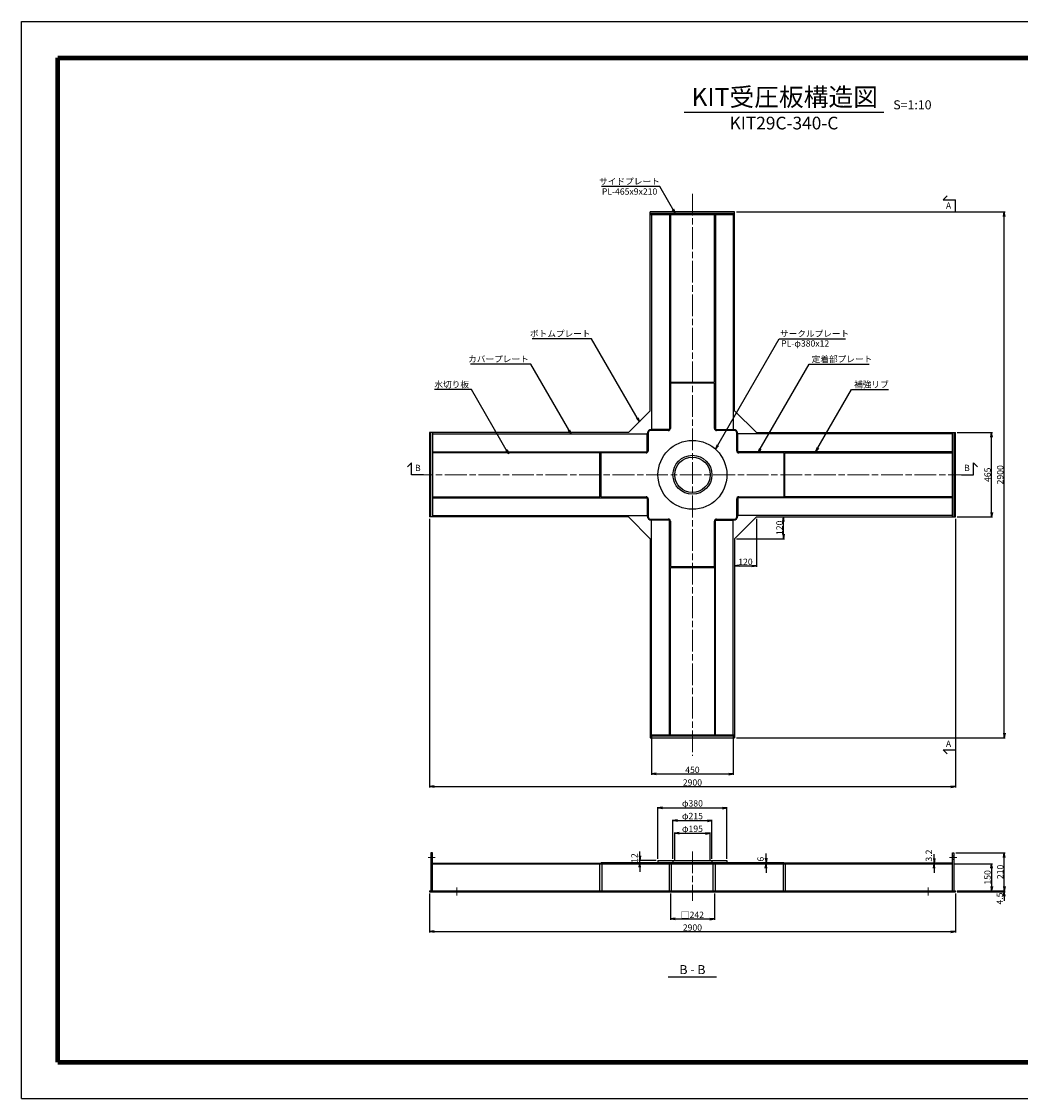
# Model space of a CAD drawing. Units: millimetres. Extents: x 0 to 8410, y 0 to 5940.
# Drawn here: x 0 to 5509, y 0 to 5940 of the extents above; entities that cross this region are included whole.
import ezdxf
from ezdxf.enums import TextEntityAlignment as Align

# ---------------------------------------------------------------- set-up
doc = ezdxf.new("R2010")
doc.units = ezdxf.units.MM
doc.header["$LTSCALE"] = 10
doc.linetypes.add('_SXF_LINETYPE_chain', pattern=[18.5, 12, -1.5, 3.5, -1.5])
doc.layers.get('0').update_dxf_attribs({"lineweight": 13})
doc.layers.get('DEFPOINTS').update_dxf_attribs({"lineweight": 13})
for name, color, linetype, lineweight in [('D-BMK', 2, '_SXF_LINETYPE_chain', 13), ('D-STR', 1, 'Continuous', 25), ('D-STR-DIM', 7, 'Continuous', 13), ('D-STR-HTXT', 7, 'Continuous', 13), ('D-STR-TXT', 7, 'Continuous', 13), ('D-TTL', 7, 'Continuous', 140), ('D-TTL-FRAM', 7, 'Continuous', 25), ('D-TTL-LINE', 7, 'Continuous', 25), ('D-TTL-TXT', 7, 'Continuous', 13)]:
    doc.layers.add(name, color=color, linetype=linetype, lineweight=lineweight)
doc.styles.add('MSゴシック', font='txt')
doc.dimstyles.new('DIM10', dxfattribs={"dimscale": 10, "dimtxt": 3.5, "dimasz": 2.5, "dimexe": 0.5, "dimexo": 1, "dimgap": 0.5, "dimtad": 1, "dimdec": 0, "dimzin": 0, "dimdsep": 46, "dimtxsty": 'MSゴシック', "dimblk": 'OPEN', "dimcen": 1, "dimadec": 0, "dimazin": 0, "dimtfac": 1, "dimtdec": 0, "dimtmove": 2, "dimatfit": 3, "dimldrblk": 'OPEN', "dimfxl": 1, "dimtolj": 1, "dimtzin": 0, "dimarcsym": 0})

# ---------------------------------------------------------------- blocks, each defined once
blk = doc.blocks.new('_Open')
at = {"color": 0, "linetype": 'ByBlock', "lineweight": -2}
for p, q in [((-1, 0.17), (0, 0)), ((-1, -0.17), (0, 0)), ((0, 0), (-1, 0))]:
    blk.add_line(p, q, dxfattribs=at)
blk = doc.blocks.new('*D1')
at = {"layer": 'D-STR-DIM', "color": 0, "lineweight": -2, "transparency": 16777216}
for p, q in [((5160, 3672.5), (5355, 3672.5)), ((5350, 3232.5), (5350, 3647.5)), ((5160, 3207.5), (5355, 3207.5))]:
    blk.add_line(p, q, dxfattribs=at)
at = {"layer": 'DEFPOINTS', "color": 0, "transparency": 16777216}
for p in [(5150, 3672.5), (5350, 3672.5), (5150, 3207.5)]:
    blk.add_point(p, dxfattribs=at)
at = {"layer": 'D-STR-DIM', "color": 0, "lineweight": -2, "transparency": 16777216, "xscale": 25, "yscale": 25, "zscale": 25}
for p, rotation in [((5350, 3672.5), 90), ((5350, 3207.5), 270)]:
    blk.add_blockref('_Open', p, dxfattribs=dict(at, rotation=rotation))
at = {"layer": 'D-STR-DIM', "color": 0, "transparency": 16777216, "insert": (5327.5, 3440), "char_height": 35, "attachment_point": 5, "rotation": 90, "style": 'MSゴシック'}
blk.add_mtext('\\A1;465', dxfattribs=at)
blk = doc.blocks.new('*D2')
at = {"layer": 'D-STR-DIM', "color": 0, "lineweight": -2, "transparency": 16777216}
for p, q in [((3942.5, 4890), (5425, 4890)), ((5420, 2015), (5420, 4865)), ((3942.5, 1990), (5425, 1990))]:
    blk.add_line(p, q, dxfattribs=at)
at = {"layer": 'DEFPOINTS', "color": 0, "transparency": 16777216}
for p in [(3932.5, 4890), (5420, 4890), (3932.5, 1990)]:
    blk.add_point(p, dxfattribs=at)
at = {"layer": 'D-STR-DIM', "color": 0, "lineweight": -2, "transparency": 16777216, "xscale": 25, "yscale": 25, "zscale": 25}
for p, rotation in [((5420, 4890), 90), ((5420, 1990), 270)]:
    blk.add_blockref('_Open', p, dxfattribs=dict(at, rotation=rotation))
at = {"layer": 'D-STR-DIM', "color": 0, "transparency": 16777216, "insert": (5397.5, 3440), "char_height": 35, "attachment_point": 5, "rotation": 90, "style": 'MSゴシック'}
blk.add_mtext('\\A1;2900', dxfattribs=at)
blk = doc.blocks.new('*D3')
at = {"layer": 'D-STR-DIM', "color": 0, "lineweight": -2, "transparency": 16777216}
for p, q in [((3475, 1996.5), (3475, 1785)), ((3925, 1996.5), (3925, 1785)), ((3500, 1790), (3900, 1790))]:
    blk.add_line(p, q, dxfattribs=at)
at = {"layer": 'DEFPOINTS', "color": 0, "transparency": 16777216}
for p in [(3475, 2006.5), (3925, 2006.5), (3925, 1790)]:
    blk.add_point(p, dxfattribs=at)
at = {"layer": 'D-STR-DIM', "color": 0, "lineweight": -2, "transparency": 16777216, "xscale": 25, "yscale": 25, "zscale": 25, "rotation": 180}
blk.add_blockref('_Open', (3475, 1790), dxfattribs=at)
at = {"layer": 'D-STR-DIM', "color": 0, "lineweight": -2, "transparency": 16777216, "xscale": 25, "yscale": 25, "zscale": 25}
blk.add_blockref('_Open', (3925, 1790), dxfattribs=at)
at = {"layer": 'D-STR-DIM', "color": 0, "transparency": 16777216, "insert": (3700, 1812.5), "char_height": 35, "attachment_point": 5, "style": 'MSゴシック'}
blk.add_mtext('\\A1;450', dxfattribs=at)
blk = doc.blocks.new('*D4')
at = {"layer": 'D-STR-DIM', "color": 0, "lineweight": -2, "transparency": 16777216}
for p, q in [((2250, 3197.5), (2250, 1715)), ((5150, 3197.5), (5150, 1715)), ((2275, 1720), (5125, 1720))]:
    blk.add_line(p, q, dxfattribs=at)
at = {"layer": 'DEFPOINTS', "color": 0, "transparency": 16777216}
for p in [(2250, 3207.5), (5150, 3207.5), (5150, 1720)]:
    blk.add_point(p, dxfattribs=at)
at = {"layer": 'D-STR-DIM', "color": 0, "lineweight": -2, "transparency": 16777216, "xscale": 25, "yscale": 25, "zscale": 25, "rotation": 180}
blk.add_blockref('_Open', (2250, 1720), dxfattribs=at)
at = {"layer": 'D-STR-DIM', "color": 0, "lineweight": -2, "transparency": 16777216, "xscale": 25, "yscale": 25, "zscale": 25}
blk.add_blockref('_Open', (5150, 1720), dxfattribs=at)
at = {"layer": 'D-STR-DIM', "color": 0, "transparency": 16777216, "insert": (3700, 1742.5), "char_height": 35, "attachment_point": 5, "style": 'MSゴシック'}
blk.add_mtext('\\A1;2900', dxfattribs=at)
blk = doc.blocks.new('*D7')
at = {"layer": 'D-STR-DIM', "color": 0, "lineweight": -2, "transparency": 16777216}
for p, q in [((3592.5, 1322.5), (3592.5, 1537.5)), ((3617.5, 1532.5), (3782.5, 1532.5)), ((3807.5, 1322.5), (3807.5, 1537.5))]:
    blk.add_line(p, q, dxfattribs=at)
at = {"layer": 'DEFPOINTS', "color": 0, "transparency": 16777216}
for p in [(3807.5, 1532.5), (3592.5, 1312.5), (3807.5, 1312.5)]:
    blk.add_point(p, dxfattribs=at)
at = {"layer": 'D-STR-DIM', "color": 0, "lineweight": -2, "transparency": 16777216, "xscale": 25, "yscale": 25, "zscale": 25, "rotation": 180}
blk.add_blockref('_Open', (3592.5, 1532.5), dxfattribs=at)
at = {"layer": 'D-STR-DIM', "color": 0, "lineweight": -2, "transparency": 16777216, "xscale": 25, "yscale": 25, "zscale": 25}
blk.add_blockref('_Open', (3807.5, 1532.5), dxfattribs=at)
at = {"layer": 'D-STR-DIM', "color": 0, "transparency": 16777216, "insert": (3700, 1557.8), "char_height": 35, "attachment_point": 5, "style": 'MSゴシック'}
blk.add_mtext('\\A1;φ215', dxfattribs=at)
blk = doc.blocks.new('*D8')
at = {"layer": 'D-STR-DIM', "color": 0, "lineweight": -2, "transparency": 16777216}
for p, q in [((3510, 1322.5), (3510, 1607.5)), ((3890, 1322.5), (3890, 1607.5)), ((3535, 1602.5), (3865, 1602.5))]:
    blk.add_line(p, q, dxfattribs=at)
at = {"layer": 'DEFPOINTS', "color": 0, "transparency": 16777216}
for p in [(3890, 1602.5), (3510, 1312.5), (3890, 1312.5)]:
    blk.add_point(p, dxfattribs=at)
at = {"layer": 'D-STR-DIM', "color": 0, "lineweight": -2, "transparency": 16777216, "xscale": 25, "yscale": 25, "zscale": 25, "rotation": 180}
blk.add_blockref('_Open', (3510, 1602.5), dxfattribs=at)
at = {"layer": 'D-STR-DIM', "color": 0, "lineweight": -2, "transparency": 16777216, "xscale": 25, "yscale": 25, "zscale": 25}
blk.add_blockref('_Open', (3890, 1602.5), dxfattribs=at)
at = {"layer": 'D-STR-DIM', "color": 0, "transparency": 16777216, "insert": (3700, 1627.8), "char_height": 35, "attachment_point": 5, "style": 'MSゴシック'}
blk.add_mtext('\\A1;φ380', dxfattribs=at)
blk = doc.blocks.new('*D6')
at = {"layer": 'D-STR-DIM', "color": 0, "lineweight": -2, "transparency": 16777216}
for p, q in [((3500, 1312.5), (3405, 1312.5)), ((3410, 1337.5), (3410, 1362.5)), ((3410, 1300.5), (3410, 1312.5)), ((3500, 1300.5), (3405, 1300.5)), ((3410, 1275.5), (3410, 1250.5))]:
    blk.add_line(p, q, dxfattribs=at)
at = {"layer": 'DEFPOINTS', "color": 0, "transparency": 16777216}
for p in [(3410, 1312.5), (3510, 1312.5), (3510, 1300.5)]:
    blk.add_point(p, dxfattribs=at)
at = {"layer": 'D-STR-DIM', "color": 0, "lineweight": -2, "transparency": 16777216, "xscale": 25, "yscale": 25, "zscale": 25}
for p, rotation in [((3410, 1312.5), 270), ((3410, 1300.5), 90)]:
    blk.add_blockref('_Open', p, dxfattribs=dict(at, rotation=rotation))
at = {"layer": 'D-STR-DIM', "color": 0, "transparency": 16777216, "insert": (3380, 1325.8), "char_height": 35, "attachment_point": 5, "rotation": 90, "style": 'MSゴシック'}
blk.add_mtext('\\A1;12', dxfattribs=at)
blk = doc.blocks.new('*D5')
at = {"layer": 'D-STR-DIM', "color": 0, "lineweight": -2, "transparency": 16777216}
for p, q in [((3602.5, 1310.5), (3602.5, 1467.5)), ((3627.5, 1462.5), (3772.5, 1462.5)), ((3797.5, 1310.5), (3797.5, 1467.5))]:
    blk.add_line(p, q, dxfattribs=at)
at = {"layer": 'DEFPOINTS', "color": 0, "transparency": 16777216}
for p in [(3797.5, 1462.5), (3602.5, 1300.5), (3797.5, 1300.5)]:
    blk.add_point(p, dxfattribs=at)
at = {"layer": 'D-STR-DIM', "color": 0, "lineweight": -2, "transparency": 16777216, "xscale": 25, "yscale": 25, "zscale": 25, "rotation": 180}
blk.add_blockref('_Open', (3602.5, 1462.5), dxfattribs=at)
at = {"layer": 'D-STR-DIM', "color": 0, "lineweight": -2, "transparency": 16777216, "xscale": 25, "yscale": 25, "zscale": 25}
blk.add_blockref('_Open', (3797.5, 1462.5), dxfattribs=at)
at = {"layer": 'D-STR-DIM', "color": 0, "transparency": 16777216, "insert": (3700, 1487.8), "char_height": 35, "attachment_point": 5, "style": 'MSゴシック'}
blk.add_mtext('\\A1;φ195', dxfattribs=at)
blk = doc.blocks.new('*D9')
at = {"layer": 'D-STR-DIM', "color": 0, "lineweight": -2, "transparency": 16777216}
for p, q in [((5033.5, 1322.7), (5033.5, 1347.7)), ((5123.5, 1297.7), (5028.5, 1297.7)), ((5123.5, 1294.5), (5028.5, 1294.5)), ((5033.5, 1294.5), (5033.5, 1297.7)), ((5033.5, 1269.5), (5033.5, 1244.5))]:
    blk.add_line(p, q, dxfattribs=at)
at = {"layer": 'DEFPOINTS', "color": 0, "transparency": 16777216}
for p in [(5033.5, 1297.7), (5133.5, 1297.7), (5133.5, 1294.5)]:
    blk.add_point(p, dxfattribs=at)
at = {"layer": 'D-STR-DIM', "color": 0, "lineweight": -2, "transparency": 16777216, "xscale": 25, "yscale": 25, "zscale": 25}
for p, rotation in [((5033.5, 1297.7), 270), ((5033.5, 1294.5), 90)]:
    blk.add_blockref('_Open', p, dxfattribs=dict(at, rotation=rotation))
at = {"layer": 'D-STR-DIM', "color": 0, "transparency": 16777216, "insert": (5003.5, 1339.6), "char_height": 35, "attachment_point": 5, "rotation": 90, "style": 'MSゴシック'}
blk.add_mtext('\\A1;3.2', dxfattribs=at)
blk = doc.blocks.new('*D10')
at = {"layer": 'D-STR-DIM', "color": 0, "lineweight": -2, "transparency": 16777216}
for p, q in [((4106, 1325.5), (4106, 1350.5)), ((4196, 1300.5), (4101, 1300.5)), ((4196, 1294.5), (4101, 1294.5)), ((4106, 1294.5), (4106, 1300.5)), ((4106, 1269.5), (4106, 1244.5))]:
    blk.add_line(p, q, dxfattribs=at)
at = {"layer": 'DEFPOINTS', "color": 0, "transparency": 16777216}
for p in [(4106, 1300.5), (4206, 1300.5), (4206, 1294.5)]:
    blk.add_point(p, dxfattribs=at)
at = {"layer": 'D-STR-DIM', "color": 0, "lineweight": -2, "transparency": 16777216, "xscale": 25, "yscale": 25, "zscale": 25}
for p, rotation in [((4106, 1300.5), 270), ((4106, 1294.5), 90)]:
    blk.add_blockref('_Open', p, dxfattribs=dict(at, rotation=rotation))
at = {"layer": 'D-STR-DIM', "color": 0, "transparency": 16777216, "insert": (4076, 1319.8), "char_height": 35, "attachment_point": 5, "rotation": 90, "style": 'MSゴシック'}
blk.add_mtext('\\A1;6', dxfattribs=at)
blk = doc.blocks.new('*D11')
at = {"layer": 'D-STR-DIM', "color": 0, "lineweight": -2, "transparency": 16777216}
for p, q in [((3579, 1130), (3579, 985)), ((3821, 1130), (3821, 985)), ((3604, 990), (3796, 990))]:
    blk.add_line(p, q, dxfattribs=at)
at = {"layer": 'DEFPOINTS', "color": 0, "transparency": 16777216}
for p in [(3579, 1140), (3821, 1140), (3821, 990)]:
    blk.add_point(p, dxfattribs=at)
at = {"layer": 'D-STR-DIM', "color": 0, "lineweight": -2, "transparency": 16777216, "xscale": 25, "yscale": 25, "zscale": 25, "rotation": 180}
blk.add_blockref('_Open', (3579, 990), dxfattribs=at)
at = {"layer": 'D-STR-DIM', "color": 0, "lineweight": -2, "transparency": 16777216, "xscale": 25, "yscale": 25, "zscale": 25}
blk.add_blockref('_Open', (3821, 990), dxfattribs=at)
at = {"layer": 'D-STR-DIM', "color": 0, "transparency": 16777216, "insert": (3700, 1012.9), "char_height": 35, "attachment_point": 5, "style": 'MSゴシック'}
blk.add_mtext('\\A1;□242', dxfattribs=at)
blk = doc.blocks.new('*D12')
at = {"layer": 'D-STR-DIM', "color": 0, "lineweight": -2, "transparency": 16777216}
for p, q in [((2250, 1130), (2250, 915)), ((5150, 1130), (5150, 915)), ((2275, 920), (5125, 920))]:
    blk.add_line(p, q, dxfattribs=at)
at = {"layer": 'DEFPOINTS', "color": 0, "transparency": 16777216}
for p in [(2250, 1140), (5150, 1140), (5150, 920)]:
    blk.add_point(p, dxfattribs=at)
at = {"layer": 'D-STR-DIM', "color": 0, "lineweight": -2, "transparency": 16777216, "xscale": 25, "yscale": 25, "zscale": 25, "rotation": 180}
blk.add_blockref('_Open', (2250, 920), dxfattribs=at)
at = {"layer": 'D-STR-DIM', "color": 0, "lineweight": -2, "transparency": 16777216, "xscale": 25, "yscale": 25, "zscale": 25}
blk.add_blockref('_Open', (5150, 920), dxfattribs=at)
at = {"layer": 'D-STR-DIM', "color": 0, "transparency": 16777216, "insert": (3700, 942.5), "char_height": 35, "attachment_point": 5, "style": 'MSゴシック'}
blk.add_mtext('\\A1;2900', dxfattribs=at)
blk = doc.blocks.new('*D14')
at = {"layer": 'D-STR-DIM', "color": 0, "lineweight": -2, "transparency": 16777216}
for p, q in [((4062.5, 3207.5), (4207.5, 3207.5)), ((4202.5, 3112.5), (4202.5, 3182.5)), ((3942.5, 3087.5), (4207.5, 3087.5))]:
    blk.add_line(p, q, dxfattribs=at)
at = {"layer": 'DEFPOINTS', "color": 0, "transparency": 16777216}
for p in [(4052.5, 3207.5), (4202.5, 3207.5), (3932.5, 3087.5)]:
    blk.add_point(p, dxfattribs=at)
at = {"layer": 'D-STR-DIM', "color": 0, "lineweight": -2, "transparency": 16777216, "xscale": 25, "yscale": 25, "zscale": 25}
for p, rotation in [((4202.5, 3207.5), 90), ((4202.5, 3087.5), 270)]:
    blk.add_blockref('_Open', p, dxfattribs=dict(at, rotation=rotation))
at = {"layer": 'D-STR-DIM', "color": 0, "transparency": 16777216, "insert": (4180, 3147.5), "char_height": 35, "attachment_point": 5, "rotation": 90, "style": 'MSゴシック'}
blk.add_mtext('\\A1;120', dxfattribs=at)
blk = doc.blocks.new('*D13')
at = {"layer": 'D-STR-DIM', "color": 0, "lineweight": -2, "transparency": 16777216}
for p, q in [((4052.5, 3197.5), (4052.5, 2932.5)), ((3932.5, 3077.5), (3932.5, 2932.5)), ((3957.5, 2937.5), (4027.5, 2937.5))]:
    blk.add_line(p, q, dxfattribs=at)
at = {"layer": 'DEFPOINTS', "color": 0, "transparency": 16777216}
for p in [(4052.5, 3207.5), (3932.5, 3087.5), (4052.5, 2937.5)]:
    blk.add_point(p, dxfattribs=at)
at = {"layer": 'D-STR-DIM', "color": 0, "lineweight": -2, "transparency": 16777216, "xscale": 25, "yscale": 25, "zscale": 25, "rotation": 180}
blk.add_blockref('_Open', (3932.5, 2937.5), dxfattribs=at)
at = {"layer": 'D-STR-DIM', "color": 0, "lineweight": -2, "transparency": 16777216, "xscale": 25, "yscale": 25, "zscale": 25}
blk.add_blockref('_Open', (4052.5, 2937.5), dxfattribs=at)
at = {"layer": 'D-STR-DIM', "color": 0, "transparency": 16777216, "insert": (3992.5, 2960), "char_height": 35, "attachment_point": 5, "style": 'MSゴシック'}
blk.add_mtext('\\A1;120', dxfattribs=at)
blk = doc.blocks.new('*D16')
at = {"layer": 'D-STR-DIM', "color": 0, "lineweight": -2, "transparency": 16777216}
for p, q in [((5143.5, 1294.5), (5355, 1294.5)), ((5350, 1269.5), (5350, 1169.5)), ((5160, 1144.5), (5355, 1144.5))]:
    blk.add_line(p, q, dxfattribs=at)
at = {"layer": 'DEFPOINTS', "color": 0, "transparency": 16777216}
for p in [(5133.5, 1294.5), (5150, 1144.5), (5350, 1144.5)]:
    blk.add_point(p, dxfattribs=at)
at = {"layer": 'D-STR-DIM', "color": 0, "lineweight": -2, "transparency": 16777216, "xscale": 25, "yscale": 25, "zscale": 25}
for p, rotation in [((5350, 1294.5), 90), ((5350, 1144.5), 270)]:
    blk.add_blockref('_Open', p, dxfattribs=dict(at, rotation=rotation))
at = {"layer": 'D-STR-DIM', "color": 0, "transparency": 16777216, "insert": (5327.5, 1219.5), "char_height": 35, "attachment_point": 5, "rotation": 90, "style": 'MSゴシック'}
blk.add_mtext('\\A1;150', dxfattribs=at)
blk = doc.blocks.new('*D17')
at = {"layer": 'D-STR-DIM', "color": 0, "lineweight": -2, "transparency": 16777216}
for p, q in [((5420, 1169.5), (5420, 1194.5)), ((5160, 1144.5), (5425, 1144.5)), ((5160, 1140), (5425, 1140)), ((5420, 1144.5), (5420, 1140)), ((5420, 1115), (5420, 1090))]:
    blk.add_line(p, q, dxfattribs=at)
at = {"layer": 'DEFPOINTS', "color": 0, "transparency": 16777216}
for p in [(5150, 1144.5), (5150, 1140), (5420, 1140)]:
    blk.add_point(p, dxfattribs=at)
at = {"layer": 'D-STR-DIM', "color": 0, "lineweight": -2, "transparency": 16777216, "xscale": 25, "yscale": 25, "zscale": 25}
for p, rotation in [((5420, 1144.5), 270), ((5420, 1140), 90)]:
    blk.add_blockref('_Open', p, dxfattribs=dict(at, rotation=rotation))
at = {"layer": 'D-STR-DIM', "color": 0, "transparency": 16777216, "insert": (5394.5, 1102.6), "char_height": 35, "attachment_point": 5, "rotation": 90, "style": 'MSゴシック'}
blk.add_mtext('\\A1;4.5', dxfattribs=at)
blk = doc.blocks.new('*D15')
at = {"layer": 'D-STR-DIM', "color": 0, "lineweight": -2, "transparency": 16777216}
for p, q in [((5152.5, 1354.5), (5425, 1354.5)), ((5420, 1169.5), (5420, 1329.5)), ((5160, 1144.5), (5425, 1144.5))]:
    blk.add_line(p, q, dxfattribs=at)
at = {"layer": 'DEFPOINTS', "color": 0, "transparency": 16777216}
for p in [(5142.5, 1354.5), (5420, 1354.5), (5150, 1144.5)]:
    blk.add_point(p, dxfattribs=at)
at = {"layer": 'D-STR-DIM', "color": 0, "lineweight": -2, "transparency": 16777216, "xscale": 25, "yscale": 25, "zscale": 25}
for p, rotation in [((5420, 1354.5), 90), ((5420, 1144.5), 270)]:
    blk.add_blockref('_Open', p, dxfattribs=dict(at, rotation=rotation))
at = {"layer": 'D-STR-DIM', "color": 0, "transparency": 16777216, "insert": (5397.5, 1249.5), "char_height": 35, "attachment_point": 5, "rotation": 90, "style": 'MSゴシック'}
blk.add_mtext('\\A1;210', dxfattribs=at)

msp = doc.modelspace()

# ---------------------------------------------------------------- linework, layer by layer
at = {"layer": 'D-BMK'}
for p, q in [((3700, 4990), (3700, 1890)), ((2150, 3440), (5250, 3440)), ((2242.5, 1329.5), (2281.5, 1329.5)), ((3700, 1362.5), (3700, 1090)), ((5118.5, 1329.5), (5157.5, 1329.5)), ((2400, 1164.5), (2400, 1120)), ((5000, 1164.5), (5000, 1120))]:
    msp.add_line(p, q, dxfattribs=at)
at = {"layer": 'D-STR'}
for p, q in [((3467.5, 3792.5), (3467.5, 4890)), ((3932.5, 4890), (3467.5, 4890)), ((3467.5, 4882.5), (3932.5, 4882.5)), ((3932.5, 4873.5), (3467.5, 4873.5)), ((3475, 4873.5), (3475, 3690)), ((3573, 4873.5), (3573, 3685.61)), ((3579, 4873.5), (3579, 3950.5)), ((3821, 3950.5), (3821, 4873.5)), ((3827, 4873.5), (3827, 3685.61)), ((3925, 4873.5), (3925, 3690)), ((3932.5, 3792.5), (3932.5, 4890)), ((3579, 3950.5), (3821, 3950.5)), ((3821, 3946), (3579, 3946)), ((3579, 3946), (3579, 3696)), ((3585, 3950.5), (3585, 3946)), ((3815, 3950.5), (3815, 3946)), ((3821, 3696), (3821, 3946)), ((3347.5, 3672.5), (3467.5, 3792.5)), ((3932.5, 3792.5), (4052.5, 3672.5)), ((3567, 3684), (3468, 3684)), ((3573, 3690), (3474, 3690)), ((3827, 3690), (3926, 3690)), ((3932, 3684), (3833, 3684)), ((3347.5, 3672.5), (2250, 3672.5)), ((2250, 3672.5), (2250, 3207.5)), ((2257.5, 3207.5), (2257.5, 3672.5)), ((2266.5, 3672.5), (2266.5, 3207.5)), ((2266.5, 3665), (3450, 3665)), ((3450, 3567), (3450, 3666)), ((3456, 3672), (3456, 3573)), ((3944, 3573), (3944, 3672)), ((3950, 3567), (3950, 3666)), ((5133.5, 3665), (3950, 3665)), ((4052.5, 3672.5), (5150, 3672.5)), ((5133.5, 3207.5), (5133.5, 3672.5)), ((5142.5, 3672.5), (5142.5, 3207.5)), ((5150, 3207.5), (5150, 3672.5)), ((2266.5, 3567), (3454.39, 3567)), ((5133.5, 3567), (3945.61, 3567)), ((3189.5, 3561), (2266.5, 3561)), ((3189.5, 3319), (3189.5, 3561)), ((3189.5, 3555), (3194, 3555)), ((3444, 3561), (3194, 3561)), ((3194, 3561), (3194, 3319)), ((4206, 3561), (3956, 3561)), ((4206, 3319), (4206, 3561)), ((4210.5, 3555), (4206, 3555)), ((4210.5, 3561), (5133.5, 3561)), ((4210.5, 3319), (4210.5, 3561)), ((2266.5, 3319), (3189.5, 3319)), ((2266.5, 3313), (3454.39, 3313)), ((3189.5, 3325), (3194, 3325)), ((3194, 3319), (3444, 3319)), ((3450, 3313), (3450, 3214)), ((3456, 3307), (3456, 3208)), ((3944, 3208), (3944, 3307)), ((5133.5, 3313), (3945.61, 3313)), ((3950, 3313), (3950, 3214)), ((3956, 3319), (4206, 3319)), ((4210.5, 3325), (4206, 3325)), ((5133.5, 3319), (4210.5, 3319)), ((2266.5, 3215), (3450, 3215)), ((5133.5, 3215), (3950, 3215)), ((3347.5, 3207.5), (2250, 3207.5)), ((3467.5, 3087.5), (3347.5, 3207.5)), ((3468, 3196), (3567, 3196)), ((3573, 3190), (3474, 3190)), ((3475, 2006.5), (3475, 3190)), ((3573, 2006.5), (3573, 3194.39)), ((3579, 3184), (3579, 2934)), ((3821, 2934), (3821, 3184)), ((3827, 2006.5), (3827, 3194.39)), ((3827, 3190), (3926, 3190)), ((3833, 3196), (3932, 3196)), ((3925, 2006.5), (3925, 3190)), ((4052.5, 3207.5), (3932.5, 3087.5)), ((4052.5, 3207.5), (5150, 3207.5)), ((3467.5, 3087.5), (3467.5, 1990)), ((3932.5, 3087.5), (3932.5, 1990)), ((3579, 2934), (3821, 2934)), ((3579, 2006.5), (3579, 2929.5)), ((3579, 2929.5), (3821, 2929.5)), ((3585, 2929.5), (3585, 2934)), ((3815, 2929.5), (3815, 2934)), ((3821, 2929.5), (3821, 2006.5)), ((3467.5, 2006.5), (3932.5, 2006.5)), ((3932.5, 1997.5), (3467.5, 1997.5)), ((3467.5, 1990), (3932.5, 1990)), ((2257.5, 1354.5), (2257.5, 1144.5)), ((2266.5, 1354.5), (2257.5, 1354.5)), ((2257.5, 1338.5), (2266.5, 1338.5)), ((2257.5, 1320.5), (2266.5, 1320.5)), ((2266.5, 1144.5), (2266.5, 1354.5)), ((3510, 1312.5), (3510, 1300.5)), ((3510, 1312.5), (3890, 1312.5)), ((3592.5, 1312.5), (3592.5, 1300.5)), ((3807.5, 1312.5), (3807.5, 1300.5)), ((3890, 1312.5), (3890, 1300.5)), ((5133.5, 1144.5), (5133.5, 1354.5)), ((5133.5, 1354.5), (5142.5, 1354.5)), ((5133.5, 1338.5), (5142.5, 1338.5)), ((5133.5, 1320.5), (5142.5, 1320.5)), ((5142.5, 1354.5), (5142.5, 1144.5)), ((2266.5, 1297.7), (3189.5, 1297.7)), ((2266.5, 1294.5), (5133.5, 1294.5)), ((3188, 1294.5), (3188, 1144.5)), ((3189.5, 1297.7), (3189.5, 1294.5)), ((4206, 1300.5), (3194, 1300.5)), ((3194, 1300.5), (3194, 1294.5)), ((3200, 1294.5), (3200, 1144.5)), ((3573, 1144.5), (3573, 1294.5)), ((3585, 1144.5), (3585, 1294.5)), ((3602.5, 1294.5), (3602.5, 1300.5)), ((3797.5, 1294.5), (3797.5, 1300.5)), ((3815, 1144.5), (3815, 1294.5)), ((3827, 1144.5), (3827, 1294.5)), ((4200, 1294.5), (4200, 1144.5)), ((4206, 1300.5), (4206, 1294.5)), ((5133.5, 1297.7), (4210.5, 1297.7)), ((4210.5, 1297.7), (4210.5, 1294.5)), ((4212, 1294.5), (4212, 1144.5)), ((2250, 1144.5), (5150, 1144.5)), ((2250, 1144.5), (2250, 1140)), ((2250, 1140), (5150, 1140)), ((2350, 1144.5), (2350, 1140)), ((2450, 1144.5), (2450, 1140)), ((3579, 1144.5), (3579, 1140)), ((3821, 1144.5), (3821, 1140)), ((4950, 1144.5), (4950, 1140)), ((5050, 1144.5), (5050, 1140)), ((5150, 1144.5), (5150, 1140))]:
    msp.add_line(p, q, dxfattribs=at)
for radius in [190, 107.5, 97.5]:
    msp.add_circle((3700, 3440), radius, dxfattribs=at)
for centre, radius, start, end in [((3474, 3666), 24, 90, 180), ((3468, 3672), 12, 90, 180), ((3567, 3696), 12, 270, 0), ((3833, 3696), 12, 180, 270), ((3926, 3666), 24, 0, 90), ((3932, 3672), 12, 0, 90), ((3444, 3573), 12, 270, 0), ((3956, 3573), 12, 180, 270), ((3444, 3307), 12, 0, 90), ((3956, 3307), 12, 90, 180), ((3474, 3214), 24, 180, 270), ((3468, 3208), 12, 180, 270), ((3926, 3214), 24, 270, 0), ((3932, 3208), 12, 270, 0), ((3567, 3184), 12, 0, 90), ((3833, 3184), 12, 90, 180)]:
    msp.add_arc(centre, radius, start, end, dxfattribs=at)
at = {"layer": 'D-STR-HTXT', "lineweight": 25}
for p, q in [((5083.33, 4956.67), (5105.39, 4978.73)), ((5083.33, 4956.67), (5150, 4956.67)), ((5150, 4890), (5150, 4956.67)), ((2150, 3506.67), (2127.94, 3484.61)), ((2150, 3440), (2150, 3506.67)), ((5250, 3506.67), (5272.06, 3484.61)), ((5250, 3440), (5250, 3506.67)), ((2216.67, 3440), (2150, 3440)), ((5183.33, 3440), (5250, 3440)), ((5150, 1990), (5150, 1923.33)), ((5083.33, 1923.33), (5150, 1923.33)), ((5083.33, 1923.33), (5105.39, 1901.27))]:
    msp.add_line(p, q, dxfattribs=at)
at = {"layer": 'D-TTL', "color": 2, "linetype": 'Continuous'}
for p, q in [((200, 200), (200, 5740)), ((200, 5740), (8210, 5740)), ((200, 200), (8210, 200))]:
    msp.add_line(p, q, dxfattribs=at)
at = {"layer": 'D-TTL-FRAM', "color": 2, "linetype": 'Continuous'}
for p, q in [((0, 0), (0, 5940)), ((0, 5940), (8410, 5940)), ((0, 0), (8410, 0))]:
    msp.add_line(p, q, dxfattribs=at)
at = {"layer": 'D-TTL-LINE'}
for p, q in [((3655, 5440), (4755, 5440)), ((3566.4, 670), (3833.6, 670))]:
    msp.add_line(p, q, dxfattribs=at)

# ---------------------------------------------------------------- texts
at = {"layer": 'D-STR-HTXT', "style": 'MSゴシック'}
for s, p in [('サイドプレート', (3519.75, 5030)), ('ボトムプレート', (3138.08, 4190)), ('カバープレート', (2797.26, 4050)), ('水切り板', (2467.88, 3910))]:
    msp.add_text(s, height=35, dxfattribs=at).set_placement(p, align=Align.BOTTOM_RIGHT)
for s, p in [('PL-465x9x210', (3353.27, 5019.92)), ('PL-φ380x12', (4321.93, 4181.99))]:
    msp.add_text(s, height=35, dxfattribs=at).set_placement(p, align=Align.TOP_CENTER)
at = {"layer": 'D-STR-HTXT', "lineweight": 25, "style": 'MSゴシック'}
for s, p in [('A', (5112.45, 4924.46)), ('B', (2185.45, 3477.67)), ('B', (5214.02, 3477.67)), ('A', (5112.45, 1955.9))]:
    msp.add_text(s, height=35, dxfattribs=at).set_placement(p, align=Align.MIDDLE_CENTER)
at = {"layer": 'D-STR-HTXT', "style": 'MSゴシック'}
for s, p in [('サークルプレート', (4182.76, 4190)), ('定着部プレート', (4357.63, 4050)), ('補強リブ', (4591.73, 3910))]:
    msp.add_text(s, height=35, dxfattribs=at).set_placement(p, align=Align.BOTTOM_LEFT)
at = {"layer": 'D-STR-TXT', "style": 'MSゴシック'}
msp.add_text('B - B', height=50, dxfattribs=at).set_placement((3700, 670), align=Align.BOTTOM_CENTER)
at = {"layer": 'D-TTL-TXT', "style": 'MSゴシック'}
msp.add_text('KIT受圧板構造図', height=100, dxfattribs=at).set_placement((4208.56, 5442.48), align=Align.BOTTOM_CENTER)
msp.add_text('S=1:10', height=50, dxfattribs=at).set_placement((4807.75, 5440), align=Align.BOTTOM_LEFT)
msp.add_text('KIT29C-340-C', height=70, dxfattribs=at).set_placement((4205, 5415), align=Align.TOP_CENTER)

# ---------------------------------------------------------------- dimensions: what is measured, and where the dimension line sits
at = {"layer": 'D-STR-DIM'}
for base, p1, p2, angle, picture, middle in [((5420, 4890), (3932.5, 1990), (3932.5, 4890), 270, '*D2', (5397.5, 3440)), ((4202.5, 3207.5), (3932.5, 3087.5), (4052.5, 3207.5), 90, '*D14', (4180, 3147.5)), ((5420, 1354.5), (5150, 1144.5), (5142.5, 1354.5), 90, '*D15', (5397.5, 1249.5)), ((5350, 1144.5), (5133.5, 1294.5), (5150, 1144.5), 270, '*D16', (5327.5, 1219.5))]:
    dim = msp.add_linear_dim(base=base, p1=p1, p2=p2, angle=angle, dimstyle='DIM10', dxfattribs=at)
    dim.commit()
    dim.dimension.update_dxf_attribs({"geometry": picture, "text_midpoint": middle})
dim = msp.add_aligned_dim(p1=(5150, 3207.5), p2=(5150, 3672.5), distance=-200, dimstyle='DIM10', dxfattribs=at)
dim.commit()
dim.dimension.update_dxf_attribs({"geometry": '*D1', "text_midpoint": (5327.5, 3440)})
for base, p1, p2, picture, middle in [((5150, 1720), (2250, 3207.5), (5150, 3207.5), '*D4', (3700, 1742.5)), ((4052.5, 2937.5), (3932.5, 3087.5), (4052.5, 3207.5), '*D13', (3992.5, 2960)), ((3925, 1790), (3475, 2006.5), (3925, 2006.5), '*D3', (3700, 1812.5)), ((5150, 920), (2250, 1140), (5150, 1140), '*D12', (3700, 942.5))]:
    dim = msp.add_linear_dim(base=base, p1=p1, p2=p2, dimstyle='DIM10', dxfattribs=at)
    dim.commit()
    dim.dimension.update_dxf_attribs({"geometry": picture, "text_midpoint": middle})
for base, p1, p2, picture, middle in [((3890, 1602.5), (3510, 1312.5), (3890, 1312.5), '*D8', (3700, 1627.84)), ((3807.5, 1532.5), (3592.5, 1312.5), (3807.5, 1312.5), '*D7', (3700, 1557.84)), ((3797.5, 1462.5), (3602.5, 1300.5), (3797.5, 1300.5), '*D5', (3700, 1487.84))]:
    dim = msp.add_linear_dim(base=base, p1=p1, p2=p2, text='φ<>', dimstyle='DIM10', dxfattribs=at)
    dim.commit()
    dim.dimension.update_dxf_attribs({"geometry": picture, "text_midpoint": middle})
for base, p1, p2, angle, picture, middle in [((5033.5, 1297.7), (5133.5, 1294.5), (5133.5, 1297.7), 90, '*D9', (5003.5, 1339.56)), ((5420, 1140), (5150, 1144.5), (5150, 1140), 270, '*D17', (5394.51, 1102.57))]:
    dim = msp.add_linear_dim(base=base, p1=p1, p2=p2, angle=angle, dimstyle='DIM10', override={"dimdec": 1}, dxfattribs=at)
    dim.commit()
    dim.dimension.update_dxf_attribs({"geometry": picture, "text_midpoint": middle, "dimtype": 160})
for base, p1, p2, picture, middle in [((3410, 1312.5), (3510, 1300.5), (3510, 1312.5), '*D6', (3380, 1325.78)), ((4106, 1300.5), (4206, 1294.5), (4206, 1300.5), '*D10', (4076, 1319.78))]:
    dim = msp.add_linear_dim(base=base, p1=p1, p2=p2, angle=90, dimstyle='DIM10', dxfattribs=at)
    dim.commit()
    dim.dimension.update_dxf_attribs({"geometry": picture, "text_midpoint": middle, "dimtype": 160})
dim = msp.add_linear_dim(base=(3821, 990), p1=(3579, 1140), p2=(3821, 1140), dimstyle='DIM10', override={"dimpost": '□<>'}, dxfattribs=at)
dim.commit()
dim.dimension.update_dxf_attribs({"geometry": '*D11', "text_midpoint": (3700, 1012.86)})

# ---------------------------------------------------------------- leaders
at = {"layer": 'D-STR-HTXT'}
for points in [[(3604.91, 4882.5), (3519.75, 5030), (3197.96, 5030)], [(3407.5, 3732.5), (3143.36, 4190), (2815.24, 4190)], [(3827.55, 3580.82), (4179.27, 4190), (4544.43, 4190)], [(3031.13, 3665), (2808.85, 4050), (2476.05, 4050)], [(4061.61, 3561), (4343.93, 4050), (4674.53, 4050)], [(2686.33, 3556.5), (2482.24, 3910), (2278.26, 3910)], [(4379.34, 3567), (4577.38, 3910), (4781.35, 3910)]]:
    msp.add_leader(points, dimstyle='DIM10', dxfattribs=at)

doc.saveas('drawing.dxf')
